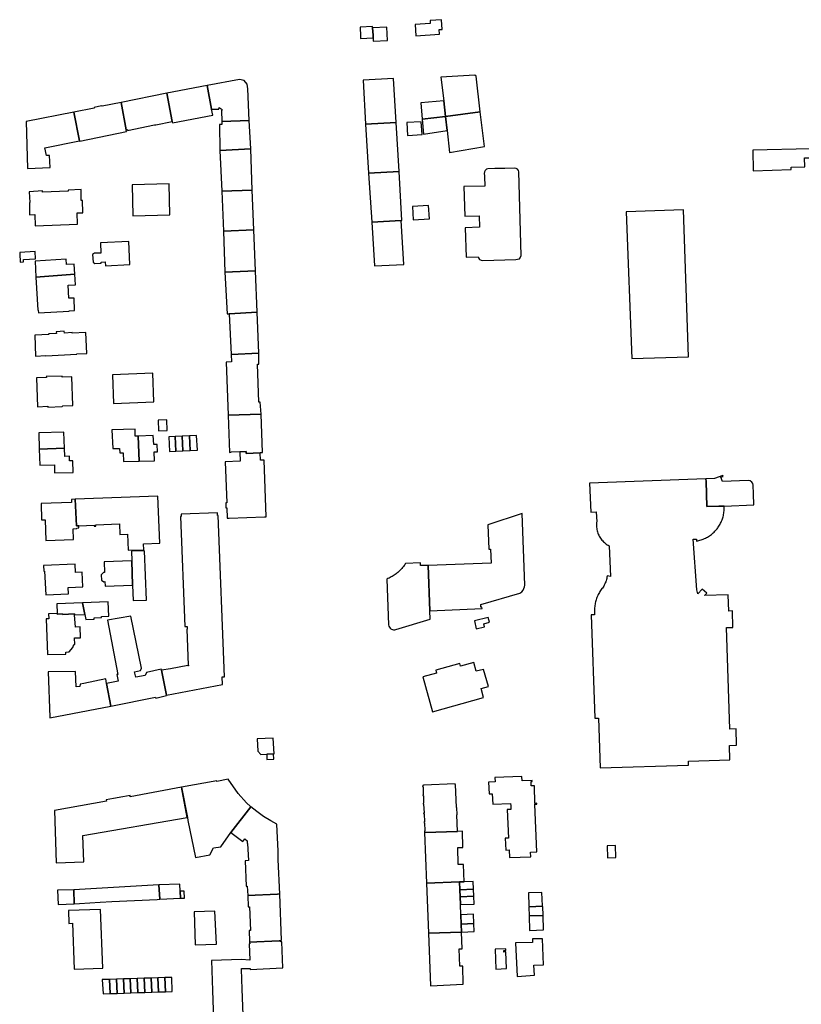
# Model space of a CAD drawing. Units: inches. Extents: x 7498900 to 7506858, y 5781332 to 5786912.
# Drawn here: x 7501529 to 7501863, y 5784438 to 5784859 of the extents above; entities that cross this region are included whole.
import ezdxf

# ---------------------------------------------------------------- set-up
doc = ezdxf.new("R2010")
doc.units = ezdxf.units.IN
doc.header["$MEASUREMENT"] = 0

msp = doc.modelspace()

# ---------------------------------------------------------------- linework, layer by layer
for points in [[(7501674.51, 5784850.95), (7501679.8, 5784851.17), (7501679.81, 5784852.3), (7501679.63, 5784855.43), (7501679.6, 5784856.08), (7501674.33, 5784855.77), (7501674.46, 5784851.94), (7501674.51, 5784850.95)], [(7501679.91, 5784849.79), (7501686.01, 5784850.09), (7501685.66, 5784855.69), (7501679.63, 5784855.43), (7501679.81, 5784852.3), (7501679.8, 5784851.17), (7501679.91, 5784849.79)], [(7501704.26, 5784857.31), (7501697.76, 5784856.84), (7501698.1, 5784852), (7501708.16, 5784852.71), (7501708.07, 5784854.69), (7501709.35, 5784854.7), (7501709.06, 5784858.94), (7501704.22, 5784858.64), (7501704.26, 5784857.31)], [(7501725.64, 5784819.53), (7501723.85, 5784834.81), (7501723.34, 5784835.26), (7501708.82, 5784834.37), (7501710, 5784824.29), (7501710.77, 5784817.65), (7501725.64, 5784819.53)], [(7501610.87, 5784820.67), (7501608.89, 5784830.88), (7501591.76, 5784827.56), (7501594.02, 5784815.42), (7501594.16, 5784814.82), (7501611.44, 5784818.15), (7501610.87, 5784820.67)], [(7501626.3, 5784829.39), (7501626.06, 5784831.41), (7501624.77, 5784832.91), (7501622.77, 5784833.45), (7501608.89, 5784830.88), (7501610.87, 5784820.67), (7501613.97, 5784820.77), (7501614.06, 5784821.41), (7501615.32, 5784820.63), (7501615.08, 5784820.08), (7501615.25, 5784815.41), (7501626.93, 5784815.84), (7501626.3, 5784829.39)], [(7501688.58, 5784833.77), (7501675.61, 5784833.07), (7501676.63, 5784814.25), (7501689.67, 5784815.03), (7501688.58, 5784833.77)], [(7501591.76, 5784827.56), (7501572.18, 5784823.58), (7501574.4, 5784811.93), (7501574.87, 5784812.08), (7501574.98, 5784811.64), (7501586.51, 5784814.02), (7501587.05, 5784813.96), (7501594.02, 5784815.42), (7501591.76, 5784827.56)], [(7501560.76, 5784821.2), (7501551.97, 5784819.48), (7501554.42, 5784807.21), (7501554.6, 5784807.04), (7501574.52, 5784811.2), (7501574.4, 5784811.93), (7501572.18, 5784823.58), (7501564.09, 5784821.94), (7501563.81, 5784822.18), (7501560.73, 5784821.49), (7501560.76, 5784821.2)], [(7501700.22, 5784823.43), (7501700.8, 5784816.38), (7501710.77, 5784817.65), (7501710, 5784824.29), (7501700.22, 5784823.43)], [(7501551.97, 5784819.48), (7501531.58, 5784815.43), (7501532.24, 5784795.33), (7501541.86, 5784795.76), (7501541.66, 5784800.9), (7501540.26, 5784800.94), (7501539.62, 5784804.26), (7501554.42, 5784807.21), (7501551.97, 5784819.48)], [(7501700.8, 5784816.38), (7501701.32, 5784810.09), (7501711.45, 5784811.66), (7501710.77, 5784817.65), (7501700.8, 5784816.38)], [(7501727.36, 5784804.82), (7501725.64, 5784819.53), (7501710.77, 5784817.65), (7501711.45, 5784811.66), (7501712.51, 5784802.26), (7501727.36, 5784804.82)], [(7501626.93, 5784815.84), (7501615.25, 5784815.41), (7501615.28, 5784814.23), (7501614.2, 5784814.19), (7501614.41, 5784803.01), (7501627.65, 5784803.73), (7501626.93, 5784815.84)], [(7501690.98, 5784794.07), (7501689.67, 5784815.03), (7501676.63, 5784814.25), (7501677.89, 5784793.38), (7501690.98, 5784794.07)], [(7501694.21, 5784814.99), (7501694.5, 5784809.48), (7501700.79, 5784809.94), (7501700.43, 5784815.32), (7501694.21, 5784814.99)], [(7501902.82, 5784809.03), (7501881.09, 5784807.98), (7501881.28, 5784804.63), (7501879.03, 5784804.44), (7501878.82, 5784807.84), (7501868.9, 5784807.27), (7501868.94, 5784803.86), (7501866.68, 5784803.81), (7501841.97, 5784803.22), (7501842.14, 5784794.43), (7501858.48, 5784794.92), (7501858.46, 5784795.97), (7501864.19, 5784796.1), (7501864.1, 5784799.89), (7501866.8, 5784799.92), (7501866.93, 5784794.86), (7501884.61, 5784795.33), (7501884.61, 5784795.51), (7501888.21, 5784795.64), (7501888.18, 5784796.29), (7501903.3, 5784797.1), (7501902.82, 5784809.03)], [(7501627.65, 5784803.73), (7501614.41, 5784803.01), (7501615.26, 5784785.73), (7501628.19, 5784786.07), (7501627.65, 5784803.73)], [(7501692.13, 5784773.22), (7501690.98, 5784794.07), (7501677.89, 5784793.38), (7501679.24, 5784772.43), (7501691.78, 5784773.19), (7501692.13, 5784773.22)], [(7501718.66, 5784787.63), (7501719.04, 5784775.06), (7501725.16, 5784775.22), (7501725.27, 5784770.25), (7501719.16, 5784770.09), (7501719.52, 5784757.51), (7501724.77, 5784757.67), (7501724.91, 5784757.16), (7501725.32, 5784756.56), (7501725.96, 5784756.2), (7501726.77, 5784756.14), (7501740.76, 5784756.51), (7501741.55, 5784756.57), (7501742.31, 5784756.82), (7501742.7, 5784757.19), (7501743.06, 5784758.18), (7501742.1, 5784793.88), (7501741.96, 5784794.55), (7501741.54, 5784795.11), (7501740.91, 5784795.44), (7501740.22, 5784795.53), (7501736.07, 5784795.43), (7501731.82, 5784795.31), (7501728.9, 5784795.22), (7501728.29, 5784795.05), (7501727.7, 5784794.58), (7501727.38, 5784793.9), (7501727.35, 5784793.22), (7501727.39, 5784792.18), (7501727.4, 5784791.9), (7501727.51, 5784787.85), (7501718.66, 5784787.63)], [(7501593.01, 5784775.56), (7501592.68, 5784788.89), (7501576.88, 5784788.35), (7501577.14, 5784775.18), (7501593.01, 5784775.56)], [(7501555.68, 5784781.76), (7501555.18, 5784781.67), (7501555.16, 5784786.46), (7501549.64, 5784786.18), (7501549.65, 5784785.73), (7501538.68, 5784785.3), (7501538.6, 5784785.87), (7501532.92, 5784785.41), (7501533.27, 5784780.82), (7501533.03, 5784780.76), (7501533.02, 5784775.64), (7501535.38, 5784775.68), (7501535.5, 5784770.88), (7501553.57, 5784771.58), (7501553.41, 5784776.5), (7501555.86, 5784776.48), (7501555.68, 5784781.76)], [(7501628.19, 5784786.07), (7501615.26, 5784785.73), (7501615.97, 5784768.63), (7501628.92, 5784769.14), (7501628.19, 5784786.07)], [(7501696.67, 5784779.17), (7501697.02, 5784773.46), (7501703.89, 5784773.81), (7501703.44, 5784779.58), (7501696.67, 5784779.17)], [(7501790.37, 5784714.14), (7501814.57, 5784714.87), (7501812.44, 5784777.68), (7501787.91, 5784776.8), (7501790.37, 5784714.14)], [(7501691.78, 5784773.19), (7501679.24, 5784772.43), (7501680.39, 5784753.74), (7501692.99, 5784754.36), (7501691.78, 5784773.19)], [(7501629.65, 5784751.67), (7501628.92, 5784769.14), (7501615.97, 5784768.63), (7501616.56, 5784751.05), (7501629.65, 5784751.67)], [(7501563.34, 5784763.62), (7501563.52, 5784759.27), (7501560.79, 5784759.17), (7501560.03, 5784758.59), (7501560.21, 5784755.37), (7501560.99, 5784754.85), (7501563.68, 5784754.89), (7501563.65, 5784755.43), (7501565.46, 5784755.52), (7501565.54, 5784753.81), (7501575.95, 5784754.32), (7501575.47, 5784764.21), (7501563.34, 5784763.62)], [(7501530.49, 5784755.47), (7501530.46, 5784756.5), (7501535.7, 5784756.75), (7501535.52, 5784759.88), (7501528.88, 5784759.53), (7501528.92, 5784758.92), (7501529.15, 5784755.43), (7501530.49, 5784755.47)], [(7501552.4, 5784750.21), (7501552.14, 5784754.54), (7501548.89, 5784754.35), (7501548.76, 5784756.62), (7501535.43, 5784755.81), (7501535.76, 5784748.9), (7501552.4, 5784750.21)], [(7501630.33, 5784734.03), (7501629.65, 5784751.67), (7501616.56, 5784751.05), (7501617.46, 5784733.24), (7501618.34, 5784733.28), (7501630.33, 5784734.03)], [(7501552.4, 5784750.21), (7501535.76, 5784748.9), (7501536.59, 5784734.89), (7501536.78, 5784734.9), (7501536.85, 5784733.71), (7501549.99, 5784734.39), (7501549.97, 5784734.64), (7501552.36, 5784734.76), (7501552.08, 5784740.05), (7501549.87, 5784739.94), (7501549.58, 5784745.51), (7501552.75, 5784745.67), (7501552.4, 5784750.21)], [(7501618.34, 5784733.28), (7501619.23, 5784715.93), (7501631, 5784716.51), (7501630.33, 5784734.03), (7501618.34, 5784733.28)], [(7501535.3, 5784724.14), (7501535.66, 5784715.17), (7501540, 5784715.46), (7501540.01, 5784715.3), (7501553.25, 5784716), (7501553.24, 5784716.16), (7501557.5, 5784716.38), (7501557.18, 5784725.29), (7501551.25, 5784724.98), (7501551.23, 5784725.26), (7501547.99, 5784725.1), (7501547.93, 5784725.83), (7501544.48, 5784725.62), (7501544.55, 5784724.89), (7501541.24, 5784724.72), (7501541.26, 5784724.42), (7501535.3, 5784724.14)], [(7501631.56, 5784695.57), (7501631.09, 5784695.54), (7501630.43, 5784711.73), (7501630.97, 5784711.85), (7501631, 5784716.51), (7501619.23, 5784715.93), (7501619.41, 5784712.76), (7501617.08, 5784712.69), (7501617.91, 5784689.97), (7501632.02, 5784690.41), (7501631.56, 5784695.57)], [(7501551.16, 5784706.44), (7501547.07, 5784706.2), (7501547.09, 5784706.59), (7501540.18, 5784706.46), (7501540.28, 5784706.04), (7501536.1, 5784705.97), (7501536.49, 5784693.63), (7501540.9, 5784693.8), (7501540.97, 5784693.43), (7501547.07, 5784693.64), (7501547.24, 5784693.98), (7501551.59, 5784694.12), (7501551.16, 5784706.44)], [(7501568.5, 5784707.29), (7501568.99, 5784694.96), (7501586.2, 5784695.63), (7501585.72, 5784707.97), (7501568.5, 5784707.29)], [(7501588.02, 5784687.82), (7501588.22, 5784683.31), (7501591.88, 5784683.47), (7501591.68, 5784687.96), (7501588.02, 5784687.82)], [(7501617.91, 5784689.97), (7501618.5, 5784674.11), (7501619.27, 5784674.15), (7501619.26, 5784674.29), (7501622.95, 5784674.48), (7501622.95, 5784674.36), (7501625.62, 5784674.47), (7501625.65, 5784673.62), (7501631.65, 5784673.85), (7501631.63, 5784673.99), (7501632.56, 5784674.03), (7501632.02, 5784690.41), (7501617.91, 5784689.97)], [(7501568.29, 5784683.7), (7501568.67, 5784675.76), (7501571.56, 5784675.79), (7501571.63, 5784673.87), (7501573.04, 5784673.93), (7501573.19, 5784670.14), (7501579.89, 5784670.4), (7501579.47, 5784681.05), (7501578.25, 5784681.01), (7501578.17, 5784683.97), (7501568.29, 5784683.7)], [(7501536.99, 5784682.43), (7501537.22, 5784675.5), (7501548, 5784675.89), (7501547.76, 5784682.8), (7501536.99, 5784682.43)], [(7501585.94, 5784681.29), (7501579.47, 5784681.05), (7501579.89, 5784670.4), (7501586.49, 5784670.55), (7501586.31, 5784674.29), (7501587.76, 5784674.35), (7501587.62, 5784677.51), (7501586.12, 5784677.44), (7501585.94, 5784681.29)], [(7501595.29, 5784680.93), (7501592.53, 5784680.81), (7501592.82, 5784674.55), (7501595.52, 5784674.67), (7501595.29, 5784680.93)], [(7501595.29, 5784680.93), (7501595.52, 5784674.67), (7501598.59, 5784674.8), (7501598.34, 5784681.06), (7501595.29, 5784680.93)], [(7501598.34, 5784681.06), (7501598.59, 5784674.8), (7501601.67, 5784674.92), (7501601.38, 5784681.2), (7501598.34, 5784681.06)], [(7501601.38, 5784681.2), (7501601.67, 5784674.92), (7501604.76, 5784675.05), (7501604.41, 5784681.29), (7501601.38, 5784681.2)], [(7501537.22, 5784675.5), (7501537.51, 5784668.6), (7501543.71, 5784668.82), (7501543.77, 5784665.38), (7501551.73, 5784665.51), (7501551.55, 5784670.49), (7501550.21, 5784670.44), (7501550.14, 5784672.46), (7501548.12, 5784672.39), (7501548, 5784675.89), (7501537.22, 5784675.5)], [(7501616.62, 5784670.03), (7501617.29, 5784652.51), (7501616.87, 5784652.5), (7501616.98, 5784650.44), (7501617.36, 5784650.46), (7501617.54, 5784645.94), (7501618.35, 5784645.97), (7501633.48, 5784646.57), (7501634.23, 5784646.6), (7501633.29, 5784670.77), (7501631.81, 5784670.71), (7501631.78, 5784671.11), (7501631.66, 5784673.57), (7501631.65, 5784673.85), (7501625.65, 5784673.62), (7501625.62, 5784674.47), (7501622.95, 5784674.36), (7501622.96, 5784673.52), (7501623.06, 5784671.04), (7501623.07, 5784670.3), (7501616.62, 5784670.03)], [(7501832.2, 5784542.78), (7501832.1, 5784548.83), (7501835.12, 5784549.02), (7501834.9, 5784555.96), (7501832.16, 5784555.88), (7501830.84, 5784599.25), (7501833.46, 5784599.36), (7501833.31, 5784606.37), (7501831.73, 5784606.31), (7501831.45, 5784613.22), (7501821.4, 5784612.93), (7501822.37, 5784613.92), (7501820.39, 5784615.67), (7501818.6, 5784613.67), (7501818.07, 5784615.37), (7501816.54, 5784636.96), (7501817.96, 5784637.04), (7501818.01, 5784636.24), (7501818.49, 5784636.34), (7501818.97, 5784636.45), (7501819.46, 5784636.57), (7501819.93, 5784636.72), (7501820.41, 5784636.88), (7501820.87, 5784637.06), (7501821.33, 5784637.25), (7501821.79, 5784637.46), (7501822.23, 5784637.69), (7501822.67, 5784637.93), (7501823.1, 5784638.19), (7501823.52, 5784638.46), (7501823.93, 5784638.75), (7501824.33, 5784639.05), (7501824.72, 5784639.36), (7501825.1, 5784639.69), (7501825.46, 5784640.03), (7501825.82, 5784640.38), (7501826.16, 5784640.75), (7501826.49, 5784641.13), (7501826.8, 5784641.51), (7501827.1, 5784641.91), (7501827.26, 5784642.13), (7501827.53, 5784642.55), (7501827.8, 5784642.97), (7501828.05, 5784643.4), (7501828.28, 5784643.85), (7501828.49, 5784644.29), (7501828.69, 5784644.75), (7501828.88, 5784645.22), (7501829.05, 5784645.69), (7501829.2, 5784646.16), (7501829.34, 5784646.64), (7501829.46, 5784647.13), (7501829.56, 5784647.62), (7501829.64, 5784648.11), (7501829.71, 5784648.61), (7501829.76, 5784649.11), (7501829.79, 5784649.6), (7501829.81, 5784650.1), (7501829.8, 5784650.6), (7501829.78, 5784651.17), (7501829.43, 5784651.16), (7501827.51, 5784651.14), (7501822.35, 5784650.94), (7501822.07, 5784661.6), (7501822, 5784662.82), (7501772.32, 5784660.9), (7501772.91, 5784648.6), (7501775.11, 5784648.74), (7501775.36, 5784644.47), (7501775.31, 5784644.13), (7501775.27, 5784643.63), (7501775.25, 5784643.13), (7501775.26, 5784642.63), (7501775.29, 5784642.13), (7501775.35, 5784641.64), (7501775.43, 5784641.14), (7501775.54, 5784640.66), (7501775.67, 5784640.17), (7501775.69, 5784640.1), (7501775.85, 5784639.63), (7501776.04, 5784639.16), (7501776.24, 5784638.71), (7501776.47, 5784638.26), (7501776.73, 5784637.83), (7501777, 5784637.42), (7501777.29, 5784637.01), (7501777.61, 5784636.62), (7501777.94, 5784636.25), (7501778.29, 5784635.9), (7501778.66, 5784635.56), (7501779.05, 5784635.24), (7501779.45, 5784634.94), (7501779.87, 5784634.67), (7501780.3, 5784634.41), (7501780.74, 5784634.18), (7501781.19, 5784621.08), (7501779.78, 5784621.34), (7501779.77, 5784621.24), (7501779.7, 5784620.74), (7501779.61, 5784620.25), (7501779.49, 5784619.77), (7501779.35, 5784619.29), (7501779.19, 5784618.81), (7501779.01, 5784618.34), (7501778.8, 5784617.88), (7501778.58, 5784617.44), (7501778.33, 5784617), (7501778.07, 5784616.58), (7501777.79, 5784616.16), (7501777.6, 5784615.92), (7501777.3, 5784615.51), (7501777.02, 5784615.1), (7501776.75, 5784614.68), (7501776.49, 5784614.25), (7501776.25, 5784613.81), (7501776.02, 5784613.37), (7501775.81, 5784612.92), (7501775.61, 5784612.46), (7501775.47, 5784612.11), (7501775.29, 5784611.64), (7501775.13, 5784611.17), (7501774.98, 5784610.69), (7501774.85, 5784610.2), (7501774.74, 5784609.72), (7501774.64, 5784609.23), (7501774.55, 5784608.74), (7501774.48, 5784608.24), (7501774.43, 5784607.74), (7501774.39, 5784607.24), (7501774.37, 5784606.75), (7501774.36, 5784606.25), (7501774.37, 5784605.75), (7501774.39, 5784605.25), (7501774.44, 5784604.76), (7501773.04, 5784604.69), (7501774.49, 5784560.55), (7501776.09, 5784560.54), (7501776.79, 5784539.32), (7501814.59, 5784540.53), (7501814.58, 5784542.16), (7501832.2, 5784542.78)], [(7501822, 5784662.82), (7501822.07, 5784661.6), (7501822.35, 5784650.94), (7501827.51, 5784651.14), (7501829.43, 5784651.16), (7501829.78, 5784651.17), (7501842.47, 5784651.64), (7501842.33, 5784656.35), (7501842.18, 5784660.14), (7501842.04, 5784660.74), (7501841.56, 5784661.45), (7501840.84, 5784661.92), (7501840, 5784662.05), (7501829.04, 5784661.61), (7501828.38, 5784663.51), (7501829.35, 5784663.87), (7501829.2, 5784664.24), (7501825.66, 5784662.95), (7501822, 5784662.82)], [(7501538.03, 5784652.23), (7501538.24, 5784645.25), (7501539.8, 5784645.29), (7501540.1, 5784636.43), (7501551.88, 5784636.89), (7501551.71, 5784641.48), (7501553.31, 5784641.53), (7501553.31, 5784641.76), (7501554.21, 5784641.84), (7501554.14, 5784642.73), (7501553.14, 5784642.69), (7501552.64, 5784654.07), (7501551.04, 5784654.01), (7501551.08, 5784652.76), (7501538.03, 5784652.23)], [(7501552.64, 5784654.07), (7501553.14, 5784642.69), (7501554.14, 5784642.73), (7501560.65, 5784643.01), (7501560.67, 5784642.6), (7501561.36, 5784642.63), (7501561.34, 5784643.09), (7501571.49, 5784643.52), (7501571.66, 5784638.96), (7501574.98, 5784639.14), (7501575.17, 5784632.26), (7501581.9, 5784632.49), (7501581.8, 5784634.99), (7501588.8, 5784635.29), (7501587.95, 5784655.36), (7501552.64, 5784654.07)], [(7501597.81, 5784647.66), (7501597.84, 5784646.78), (7501597.62, 5784646.77), (7501599.41, 5784599.74), (7501600.37, 5784599.76), (7501600.41, 5784598.53), (7501600.29, 5784598.53), (7501600.91, 5784583.16), (7501600.98, 5784583.16), (7501600.98, 5784582.89), (7501600.7, 5784582.86), (7501600.67, 5784583), (7501593.24, 5784581.6), (7501589.52, 5784581.06), (7501591.63, 5784570.41), (7501615.51, 5784575.01), (7501615.38, 5784578.19), (7501616.32, 5784578.21), (7501613.61, 5784647.19), (7501613.44, 5784647.19), (7501613.4, 5784648.21), (7501597.81, 5784647.66)], [(7501703.38, 5784625.85), (7501704.1, 5784606.41), (7501726.36, 5784607.46), (7501726.35, 5784607.99), (7501725.89, 5784608), (7501725.81, 5784609.1), (7501742.51, 5784613.94), (7501743.35, 5784614.55), (7501743.92, 5784615.22), (7501744.21, 5784615.91), (7501744.44, 5784616.61), (7501744.6, 5784617.39), (7501743.47, 5784648.04), (7501728.8, 5784643.16), (7501729.23, 5784632.69), (7501730.01, 5784632.75), (7501730.24, 5784626.76), (7501703.38, 5784625.85)], [(7501576.58, 5784631.86), (7501576.71, 5784627.84), (7501577.07, 5784617.33), (7501577.29, 5784610.78), (7501583.07, 5784611.03), (7501582.12, 5784632.09), (7501576.58, 5784631.86)], [(7501552.52, 5784626.41), (7501539.02, 5784625.78), (7501539.12, 5784623.35), (7501539.53, 5784623.37), (7501539.99, 5784613.18), (7501549.68, 5784613.61), (7501549.55, 5784616.43), (7501555.81, 5784616.69), (7501555.58, 5784622.96), (7501552.72, 5784622.85), (7501552.52, 5784626.41)], [(7501564.98, 5784627.32), (7501565.16, 5784622.85), (7501564.74, 5784622.84), (7501563.72, 5784621.8), (7501563.78, 5784619.51), (7501564.8, 5784618.86), (7501565.31, 5784618.88), (7501565.37, 5784616.94), (7501577.07, 5784617.33), (7501576.71, 5784627.84), (7501564.98, 5784627.32)], [(7501693.68, 5784626.64), (7501693.56, 5784626.43), (7501693.36, 5784626.13), (7501693.07, 5784625.73), (7501692.76, 5784625.33), (7501692.45, 5784624.94), (7501692.13, 5784624.56), (7501691.79, 5784624.19), (7501691.45, 5784623.83), (7501691.09, 5784623.48), (7501690.72, 5784623.14), (7501690.35, 5784622.81), (7501689.96, 5784622.49), (7501689.63, 5784622.23), (7501689.23, 5784621.93), (7501688.82, 5784621.65), (7501688.4, 5784621.38), (7501687.97, 5784621.12), (7501687.54, 5784620.87), (7501687.09, 5784620.64), (7501686.65, 5784620.41), (7501686.19, 5784620.21), (7501685.73, 5784620.01), (7501686.46, 5784600.37), (7501686.59, 5784599.9), (7501686.8, 5784599.45), (7501687.1, 5784599.05), (7501687.48, 5784598.72), (7501687.68, 5784598.59), (7501688.14, 5784598.39), (7501688.62, 5784598.29), (7501689.11, 5784598.29), (7501689.6, 5784598.39), (7501704.23, 5784602.87), (7501704.1, 5784606.41), (7501703.38, 5784625.85), (7501700.06, 5784625.73), (7501700.02, 5784626.87), (7501693.68, 5784626.64)], [(7501556.71, 5784604.9), (7501555.65, 5784609.85), (7501544.68, 5784609.4), (7501544.9, 5784605.22), (7501544.91, 5784605.06), (7501547.13, 5784605.15), (7501547.14, 5784604.92), (7501552.34, 5784605.14), (7501552.36, 5784604.7), (7501556.71, 5784604.9)], [(7501555.65, 5784609.85), (7501556.71, 5784604.9), (7501557.17, 5784602.74), (7501560.65, 5784602.89), (7501560.63, 5784603.43), (7501563.84, 5784603.57), (7501563.82, 5784604.03), (7501566.91, 5784604.16), (7501566.64, 5784610.32), (7501555.65, 5784609.85)], [(7501544.91, 5784605.06), (7501544.9, 5784605.22), (7501541.25, 5784605.09), (7501541.33, 5784603.05), (7501540.21, 5784603.01), (7501540.78, 5784587.71), (7501548.62, 5784587.88), (7501548.62, 5784588.76), (7501550.01, 5784588.95), (7501551.62, 5784590.71), (7501552.02, 5784592.04), (7501552.46, 5784592.05), (7501552.35, 5784594.83), (7501554.87, 5784594.92), (7501554.7, 5784599.58), (7501552.7, 5784599.5), (7501552.36, 5784604.7), (7501552.34, 5784605.14), (7501547.14, 5784604.92), (7501547.13, 5784605.15), (7501544.91, 5784605.06)], [(7501591.61, 5784570.21), (7501591.63, 5784570.41), (7501589.52, 5784581.06), (7501589.3, 5784581.51), (7501583.08, 5784580.06), (7501582.44, 5784578.81), (7501578.46, 5784578.05), (7501577.98, 5784580.39), (7501580.49, 5784580.88), (7501580.92, 5784581.86), (7501576.38, 5784604.19), (7501566.45, 5784602.36), (7501570.84, 5784579.27), (7501570.37, 5784579.16), (7501570.97, 5784576.31), (7501566.03, 5784575.34), (7501567.82, 5784565.7), (7501586.87, 5784569.6), (7501587.05, 5784569.17), (7501591.61, 5784570.21)], [(7501723.92, 5784598.72), (7501727.46, 5784599.61), (7501727.12, 5784600.91), (7501729.54, 5784601.55), (7501729.02, 5784603.61), (7501723.09, 5784602.18), (7501723.92, 5784598.72)], [(7501701.08, 5784578.19), (7501705.27, 5784563.3), (7501727.06, 5784569.37), (7501725.99, 5784573.19), (7501729.11, 5784574.06), (7501726.99, 5784581.35), (7501723.83, 5784580.64), (7501722.92, 5784584.34), (7501717.19, 5784582.73), (7501716.86, 5784583.88), (7501706.57, 5784581), (7501706.89, 5784579.83), (7501701.08, 5784578.19)], [(7501541.02, 5784580.3), (7501541.72, 5784560.96), (7501541.78, 5784560.95), (7501541.78, 5784560.64), (7501567.82, 5784565.7), (7501566.03, 5784575.34), (7501565.61, 5784577.31), (7501556.28, 5784575.43), (7501554.75, 5784575.12), (7501554.61, 5784574.04), (7501552.95, 5784573.99), (7501552.76, 5784580.55), (7501541.02, 5784580.3)], [(7501630.28, 5784551.67), (7501630.53, 5784546.52), (7501631.84, 5784545.05), (7501634.4, 5784545.14), (7501637.35, 5784545.26), (7501637.51, 5784545.32), (7501637.22, 5784552.01), (7501630.28, 5784551.67)], [(7501634.44, 5784542.94), (7501637.42, 5784543.01), (7501637.35, 5784545.26), (7501634.4, 5784545.14), (7501634.44, 5784542.94)], [(7501597.99, 5784531.05), (7501600.49, 5784518.12), (7501600.73, 5784516.9), (7501603.92, 5784500.98), (7501610.1, 5784502.18), (7501611.73, 5784505.18), (7501614.75, 5784505.62), (7501619.09, 5784511.76), (7501627.56, 5784522.66), (7501627.44, 5784522.77), (7501625.69, 5784524.44), (7501622.23, 5784528.43), (7501617.94, 5784534.53), (7501613.12, 5784533.49), (7501613.08, 5784533.8), (7501597.99, 5784531.05)], [(7501715.61, 5784519.22), (7501715.74, 5784519.22), (7501715.61, 5784522.37), (7501715.47, 5784522.36), (7501715.06, 5784532.26), (7501714.87, 5784532.25), (7501714.86, 5784532.48), (7501701.32, 5784531.99), (7501701.33, 5784531.74), (7501701.13, 5784531.74), (7501701.01, 5784531.67), (7501700.92, 5784531.47), (7501700.97, 5784531.32), (7501701.16, 5784531.19), (7501701.29, 5784527.92), (7501701.16, 5784527.87), (7501701.05, 5784527.67), (7501701.1, 5784527.46), (7501701.3, 5784527.35), (7501701.39, 5784524.26), (7501701.29, 5784524.23), (7501701.16, 5784524.05), (7501701.22, 5784523.86), (7501701.42, 5784523.76), (7501701.6, 5784520.17), (7501701.41, 5784520.02), (7501701.43, 5784519.78), (7501701.62, 5784519.67), (7501701.76, 5784516.31), (7501701.56, 5784516.13), (7501701.59, 5784515.92), (7501701.78, 5784515.81), (7501701.92, 5784512.45), (7501701.74, 5784512.3), (7501701.79, 5784512.02), (7501701.99, 5784511.93), (7501702, 5784511.72), (7501715.9, 5784512.22), (7501715.61, 5784519.22)], [(7501731.83, 5784535.27), (7501731.91, 5784533.3), (7501729.18, 5784533.18), (7501729.39, 5784528.25), (7501730.75, 5784528.3), (7501730.94, 5784523.84), (7501738.58, 5784524.16), (7501738.62, 5784523.18), (7501738.69, 5784521.56), (7501737.14, 5784521.5), (7501737.66, 5784509.31), (7501736.28, 5784509.25), (7501736.49, 5784504.2), (7501737.92, 5784504.27), (7501738.06, 5784501.06), (7501747.21, 5784501.38), (7501747.13, 5784503.39), (7501749.84, 5784503.51), (7501748.99, 5784523.62), (7501748.98, 5784523.82), (7501749.84, 5784523.85), (7501749.83, 5784524.2), (7501748.97, 5784524.17), (7501748.71, 5784531.66), (7501747.42, 5784531.66), (7501747.42, 5784533.48), (7501747.79, 5784533.48), (7501747.79, 5784533.88), (7501743.45, 5784533.73), (7501743.39, 5784535.68), (7501731.83, 5784535.27)], [(7501598, 5784531.07), (7501576.11, 5784527.02), (7501576.02, 5784527.52), (7501572.89, 5784526.95), (7501568.97, 5784526.23), (7501565.82, 5784525.65), (7501565.91, 5784525.13), (7501543.75, 5784521.06), (7501544.46, 5784498.78), (7501556.21, 5784499.21), (7501555.78, 5784510.4), (7501600.48, 5784518.16), (7501598, 5784531.07)], [(7501636.15, 5784516.68), (7501633.07, 5784518.56), (7501630.12, 5784520.67), (7501627.56, 5784522.66), (7501619.09, 5784511.76), (7501624.16, 5784507.84), (7501625.01, 5784508.95), (7501626.05, 5784508.11), (7501626.09, 5784507.02), (7501626.24, 5784507.03), (7501626.56, 5784499.72), (7501625.24, 5784499.67), (7501625.56, 5784488.76), (7501626.1, 5784488.78), (7501626.34, 5784484.86), (7501638.95, 5784485.43), (7501639.78, 5784485.47), (7501639.94, 5784485.45), (7501639.35, 5784500.15), (7501639.22, 5784503.7), (7501638.73, 5784515.31), (7501636.15, 5784516.68)], [(7501715.9, 5784512.22), (7501702, 5784511.72), (7501701.83, 5784511.71), (7501702.7, 5784490.11), (7501716.75, 5784490.63), (7501718.77, 5784490.71), (7501718.44, 5784498.07), (7501716.24, 5784498.04), (7501716.02, 5784505.25), (7501718.2, 5784505.31), (7501717.97, 5784512.23), (7501715.9, 5784512.22)], [(7501779.95, 5784500.96), (7501783.46, 5784501.05), (7501783.39, 5784506.14), (7501779.77, 5784506.04), (7501779.95, 5784500.96)], [(7501588.35, 5784489.31), (7501588.79, 5784483.2), (7501597.57, 5784483.62), (7501597.42, 5784486.65), (7501597.27, 5784489.7), (7501588.35, 5784489.31)], [(7501717.58, 5784469.15), (7501717.45, 5784472.5), (7501717.29, 5784476.54), (7501717.13, 5784480.9), (7501717, 5784484.23), (7501716.88, 5784487.29), (7501716.75, 5784490.63), (7501702.7, 5784490.11), (7501703.54, 5784468.67), (7501717.58, 5784469.15)], [(7501716.75, 5784490.63), (7501716.88, 5784487.29), (7501722.72, 5784487.53), (7501722.59, 5784490.86), (7501718.77, 5784490.71), (7501716.75, 5784490.63)], [(7501545.27, 5784480.9), (7501552.16, 5784481.25), (7501551.94, 5784487.24), (7501545.04, 5784487.08), (7501545.27, 5784480.9)], [(7501551.94, 5784487.24), (7501552.16, 5784481.25), (7501554.36, 5784481.38), (7501563.29, 5784481.92), (7501568.28, 5784482.22), (7501587.64, 5784483.15), (7501588.79, 5784483.2), (7501588.35, 5784489.31), (7501551.94, 5784487.24)], [(7501597.42, 5784486.65), (7501597.57, 5784483.62), (7501599.29, 5784483.7), (7501599.16, 5784486.67), (7501597.42, 5784486.65)], [(7501626.34, 5784484.86), (7501626.51, 5784479.96), (7501627.03, 5784479.97), (7501627.4, 5784469.91), (7501626.87, 5784469.89), (7501627.04, 5784465.1), (7501627.14, 5784465.1), (7501627.11, 5784464.84), (7501639.66, 5784465.43), (7501640.49, 5784465.47), (7501640.49, 5784465.72), (7501640.69, 5784465.72), (7501639.95, 5784485.31), (7501639.8, 5784485.3), (7501639.78, 5784485.47), (7501638.95, 5784485.43), (7501626.34, 5784484.86)], [(7501716.88, 5784487.29), (7501717, 5784484.23), (7501722.85, 5784484.46), (7501722.72, 5784487.53), (7501716.88, 5784487.29)], [(7501746.17, 5784485.89), (7501746.37, 5784480.16), (7501752.15, 5784480.38), (7501751.95, 5784486.09), (7501746.17, 5784485.89)], [(7501717.13, 5784480.9), (7501722.99, 5784481.12), (7501722.85, 5784484.46), (7501717, 5784484.23), (7501717.13, 5784480.9)], [(7501552.19, 5784453.35), (7501564.36, 5784453.8), (7501563.4, 5784478.87), (7501549.72, 5784478.34), (7501549.92, 5784472.88), (7501551.45, 5784472.96), (7501552.19, 5784453.35)], [(7501603.41, 5784477.8), (7501603.85, 5784463.8), (7501612.88, 5784464.07), (7501612.27, 5784478.1), (7501603.41, 5784477.8)], [(7501746.44, 5784476.09), (7501752.53, 5784476.28), (7501752.35, 5784480.08), (7501746.29, 5784479.87), (7501746.44, 5784476.09)], [(7501717.45, 5784472.5), (7501722.82, 5784472.78), (7501722.67, 5784476.86), (7501717.29, 5784476.54), (7501717.45, 5784472.5)], [(7501717.45, 5784472.5), (7501717.58, 5784469.15), (7501722.95, 5784469.4), (7501722.82, 5784472.78), (7501717.45, 5784472.5)], [(7501746.44, 5784476.09), (7501746.69, 5784469.82), (7501752.69, 5784470.12), (7501752.53, 5784476.28), (7501746.44, 5784476.09)], [(7501718.36, 5784446.98), (7501718.13, 5784454.56), (7501716.9, 5784454.56), (7501716.67, 5784462), (7501717.88, 5784462.01), (7501717.58, 5784469.15), (7501703.54, 5784468.67), (7501704.34, 5784446.29), (7501718.36, 5784446.98)], [(7501741.39, 5784450.24), (7501748.75, 5784450.83), (7501748.5, 5784455.1), (7501752.67, 5784455.2), (7501752.17, 5784466.34), (7501747.97, 5784466.23), (7501747.99, 5784464.67), (7501740.64, 5784464.56), (7501741.39, 5784450.24)], [(7501731.99, 5784461.88), (7501732.31, 5784453.4), (7501736.82, 5784453.57), (7501736.55, 5784460.7), (7501735.71, 5784460.67), (7501735.68, 5784461.3), (7501736.53, 5784461.33), (7501736.51, 5784462.05), (7501731.99, 5784461.88)], [(7501564.53, 5784442.8), (7501567.58, 5784442.91), (7501567.2, 5784448.97), (7501564.15, 5784448.86), (7501564.53, 5784442.8)], [(7501567.2, 5784448.97), (7501567.58, 5784442.91), (7501570.48, 5784443.01), (7501570.2, 5784449.07), (7501567.2, 5784448.97)], [(7501570.2, 5784449.07), (7501570.48, 5784443.01), (7501573.53, 5784443.11), (7501573.25, 5784449.17), (7501570.2, 5784449.07)], [(7501573.25, 5784449.17), (7501573.53, 5784443.11), (7501576.33, 5784443.21), (7501576.06, 5784449.26), (7501573.25, 5784449.17)], [(7501576.06, 5784449.26), (7501576.33, 5784443.21), (7501579.33, 5784443.32), (7501579.07, 5784449.36), (7501576.06, 5784449.26)], [(7501579.07, 5784449.36), (7501579.33, 5784443.32), (7501582.31, 5784443.42), (7501582.08, 5784449.46), (7501579.07, 5784449.36)], [(7501582.31, 5784443.42), (7501585.29, 5784443.52), (7501585.07, 5784449.56), (7501582.08, 5784449.46), (7501582.31, 5784443.42)], [(7501585.07, 5784449.56), (7501585.29, 5784443.52), (7501588.16, 5784443.62), (7501587.95, 5784449.66), (7501585.07, 5784449.56)], [(7501587.95, 5784449.66), (7501588.16, 5784443.62), (7501591.1, 5784443.73), (7501590.9, 5784449.75), (7501587.95, 5784449.66)], [(7501590.9, 5784449.75), (7501591.1, 5784443.73), (7501594.04, 5784443.83), (7501593.85, 5784449.85), (7501590.9, 5784449.75)]]:
    msp.add_lwpolyline(points, close=True)
msp.add_lwpolyline([(7501625.01, 5784415.57), (7501623.94, 5784444.8), (7501623.63, 5784453.36), (7501623.62, 5784453.63), (7501627.26, 5784453.66), (7501627.26, 5784453.26), (7501641.24, 5784453.97), (7501640.86, 5784464.96), (7501640.41, 5784464.95), (7501640.49, 5784465.47), (7501639.66, 5784465.43), (7501627.11, 5784464.84), (7501627.18, 5784464.18), (7501626.89, 5784464.18), (7501627.15, 5784457.2), (7501623.57, 5784457.48), (7501610.8, 5784457.06), (7501611.22, 5784444.22), (7501612.32, 5784411.19)])

doc.saveas('drawing.dxf')
